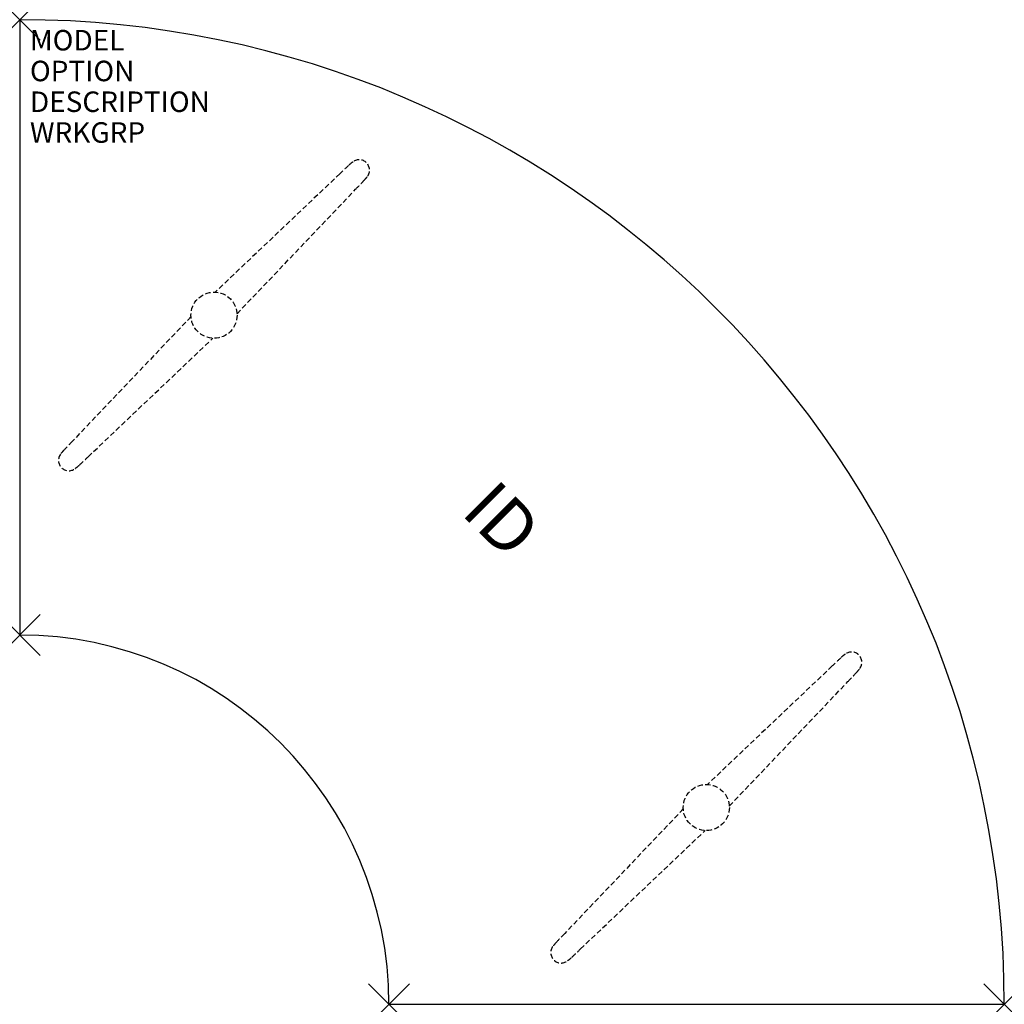
# Model space of a CAD drawing. Units: inches. Extents: x 0 to 48, y -48 to 0.
import ezdxf
from ezdxf.enums import TextEntityAlignment as Align

# ---------------------------------------------------------------- set-up
doc = ezdxf.new("R2010")
doc.units = ezdxf.units.IN
doc.header["$MEASUREMENT"] = 0
doc.header["$PDMODE"] = 3
doc.linetypes.add('HIDDEN', pattern=[0.375, 0.25, -0.125])
doc.layers.add('AFUTL-P', color=2, linetype='Continuous')
doc.layers.add('AFUTL-P-TN', color=7, linetype='Continuous')

msp = doc.modelspace()

# ---------------------------------------------------------------- linework, layer by layer
at = {"layer": 'AFUTL-P', "color": 3}
for p, q in [((0, 0), (0, -30)), ((18, -48), (48, -48))]:
    msp.add_line(p, q, dxfattribs=at)
at = {"layer": 'AFUTL-P', "color": 9, "linetype": 'HIDDEN'}
for p, q in [((15.616, -7.503, 0), (9.528, -13.285, 0)), ((10.595, -14.338, 0), (16.378, -8.265, 0)), ((8.353, -14.476, 0), (2.57, -20.549, 0)), ((3.332, -21.311, 0), (9.42, -15.529, 0)), ((39.615, -31.502, 0), (33.527, -37.284, 0)), ((34.594, -38.337, 0), (40.377, -32.264, 0)), ((32.352, -38.475, 0), (26.569, -44.549, 0)), ((27.331, -45.311, 0), (33.419, -39.528, 0))]:
    msp.add_line(p, q, dxfattribs=at)
for centre in [(9.474, -14.407, 0), (33.473, -38.406, 0)]:
    msp.add_circle(centre, 1.125, dxfattribs=at)
at = {"layer": 'AFUTL-P', "color": 3}
for radius in [48, 18]:
    msp.add_arc((0, -48), radius, 0, 90, dxfattribs=at)
at = {"layer": 'AFUTL-P', "color": 9, "linetype": 'HIDDEN'}
for centre, radius, start, end in [((42.911, -35.875, 0), 39.37, 133.0638, 133.8913), ((17.237, -8.33, 0), 1.716, 125.1769, 134.7652), ((16.552, -7.33, 0), 0.504, 322.8076, 126.9979), ((15.551, -6.644, 0), 1.716, 315.2348, 324.8231), ((-11.994, 19.03, 0), 39.37, 316.1087, 316.9362), ((30.942, -47.844, 0), 39.37, 136.1087, 136.9362), ((3.397, -22.17, 0), 1.716, 135.2348, 144.8231), ((2.396, -21.485, 0), 0.504, 143.0021, 307.1924), ((-23.963, 7.06, 0), 39.37, 313.0638, 313.8913), ((1.711, -20.484, 0), 1.716, 305.1769, 314.7652), ((66.91, -59.874, 0), 39.37, 133.0638, 133.8913), ((41.236, -32.329, 0), 1.716, 125.1769, 134.7652), ((40.551, -31.329, 0), 0.504, 322.8076, 126.9979), ((39.55, -30.643, 0), 1.716, 315.2348, 324.8231), ((12.005, -4.97, 0), 39.37, 316.1087, 316.9362), ((54.941, -71.843, 0), 39.37, 136.1087, 136.9362), ((27.396, -46.17, 0), 1.716, 135.2348, 144.8231), ((26.395, -45.484, 0), 0.504, 143.0021, 307.1924), ((0.036, -16.939, 0), 39.37, 313.0638, 313.8913), ((25.71, -44.484, 0), 1.716, 305.1769, 314.7652)]:
    msp.add_arc(centre, radius, start, end, dxfattribs=at)
at = {"layer": 'AFUTL-P', "color": 3}
for p in [(0, 0), (0, -30), (18, -48), (48, -48)]:
    msp.add_point(p, dxfattribs=at)

# ---------------------------------------------------------------- texts
at = {"layer": 'AFUTL-P', "color": 7, "flags": 9}
for tag, p, s in [('MODEL', (0.5, -1.5), 'TC254F-!!'), ('OPTION', (0.5, -3), ''), ('DESCRIPTION', (0.5, -4.5), 'TREK FXD LEG,CRSCNT,T BASE,48X30X75-1/2"'), ('WRKGRP', (0.5, -6), '')]:
    msp.add_attdef(tag, p, s, height=1, dxfattribs=at)
at = {"layer": 'AFUTL-P-TN', "color": 7, "flags": 8}
msp.add_attdef('ID', text='TC254F!!', height=2.5, rotation=315, dxfattribs=at).set_placement((23.292, -24.588), align=Align.MIDDLE)

doc.saveas('drawing.dxf')
